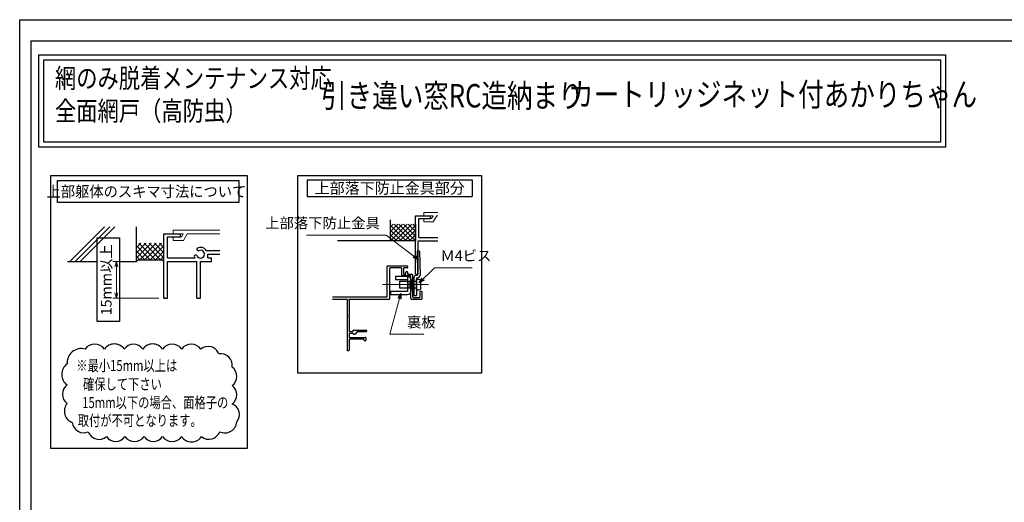
# Model space of a CAD drawing. Units: millimetres. Extents: x -1 to 2506, y 22 to 868.
# Drawn here: x -1 to 589, y 578 to 867 of the extents above; entities that cross this region are included whole.
import ezdxf
from ezdxf.enums import TextEntityAlignment as Align

# ---------------------------------------------------------------- set-up
doc = ezdxf.new("R2010")
doc.units = ezdxf.units.MM
doc.header["$LTSCALE"] = 3
doc.linetypes.add('ACAD_ISO02W100', pattern=[15, 12, -3])
doc.linetypes.add('ACAD_ISO04W100', pattern=[30, 24, -3, 0, -3])
doc.layers.get('0').update_dxf_attribs({"lineweight": 25})
doc.layers.get('Defpoints').update_dxf_attribs({"color": 151, "lineweight": 25})
for name, color, linetype, lineweight in [('003', 2, 'Continuous', 25), ('005', 3, 'Continuous', 25), ('006', 4, 'ACAD_ISO04W100', 20), ('007', 4, 'ACAD_ISO02W100', 20), ('010', 4, 'Continuous', 20)]:
    doc.layers.add(name, color=color, linetype=linetype, lineweight=lineweight)
doc.layers.add('_0-0_図枠', color=7, linetype='Continuous')
doc.styles.add('AT_VECTOR', font='romans.shx', dxfattribs={"bigfont": 'extfont.shx'})
doc.styles.add('DIM', font='romans.shx', dxfattribs={"width": 0.75, "bigfont": 'extfont.shx'})
doc.dimstyles.new('DIM', dxfattribs={"dimtxt": 3, "dimasz": 1.5, "dimexe": 1, "dimexo": 1.5, "dimgap": 1, "dimtad": 1, "dimdsep": 46, "dimtxsty": 'DIM', "dimblk": 'OPEN30', "dimcen": 0, "dimclrd": 4, "dimclre": 4, "dimclrt": 7, "dimadec": 0, "dimazin": 0, "dimtfac": 1, "dimtmove": 0, "dimatfit": 3, "dimldrblk": 'OPEN30', "dimfxl": 0, "dimlwd": 20, "dimlwe": 20, "dimarcsym": 0})

# ---------------------------------------------------------------- blocks, each defined once
blk = doc.blocks.new('_Open30')
at = {"color": 0, "linetype": 'ByBlock', "lineweight": -2}
for p, q in [((-1, 0.27), (0, 0)), ((0, 0), (-1, -0.27)), ((0, 0), (-1, 0))]:
    blk.add_line(p, q, dxfattribs=at)
blk = doc.blocks.new('*D98')
at = {"color": 4, "lineweight": 20, "ltscale": 0.2}
for p, q in [((65.81, 721.98), (54.87, 721.98)), ((56.97, 718.83), (56.97, 703.13)), ((82.31, 699.98), (54.87, 699.98))]:
    blk.add_line(p, q, dxfattribs=at)
at = {"layer": 'Defpoints', "color": 0, "ltscale": 0.2}
for p in [(68.96, 721.98), (56.97, 699.98), (85.46, 699.98)]:
    blk.add_point(p, dxfattribs=at)
at = {"color": 4, "lineweight": 20, "ltscale": 0.2, "xscale": 3.15, "yscale": 3.15, "zscale": 3.15}
for p, rotation in [((56.97, 721.98), 90), ((56.97, 699.98), 270)]:
    blk.add_blockref('_Open30', p, dxfattribs=dict(at, rotation=rotation))
at = {"color": 7, "ltscale": 0.2, "insert": (51.72, 710.98), "char_height": 6.3, "attachment_point": 5, "rotation": 90, "style": 'DIM'}
blk.add_mtext('15mm以上', dxfattribs=at)
blk = doc.blocks.new('sdFJHGJ')
at = {"layer": '005'}
for p, q in [((453.25, -135.66), (455.25, -135.66)), ((453.25, -135.66), (453.25, -142.96)), ((455.25, -135.66), (455.25, -142.96)), ((462.25, -132.66), (464.25, -132.66)), ((462.25, -142.96), (462.25, -132.66)), ((464.25, -142.96), (464.25, -132.66)), ((453.25, -142.96), (462.25, -142.96)), ((455.25, -144.96), (462.25, -144.96))]:
    blk.add_line(p, q, dxfattribs=at)
for centre, start, end in [((455.25, -142.96), 180, 270), ((462.25, -142.96), 270, 0)]:
    blk.add_arc(centre, 2, start, end, dxfattribs=at)
at = {"layer": '006'}
blk.add_line((458.25, -141.42), (458.25, -147.21), dxfattribs=at)
at = {"layer": '010'}
for p, q in [((456.25, -142.96), (456.25, -144.96)), ((456.25, -143.96), (460.25, -143.96)), ((460.25, -142.96), (460.25, -144.96))]:
    blk.add_line(p, q, dxfattribs=at)

msp = doc.modelspace()

# ---------------------------------------------------------------- linework, layer by layer
for p, q in [((221.287, 734.291), (221.287, 746.978)), ((221.287, 734.291), (231.287, 744.291)), ((221.287, 739.948), (225.63, 744.291)), ((221.287, 737.119), (228.459, 744.291)), ((221.287, 742.776), (222.802, 744.291)), ((233.459, 734.291), (223.459, 744.291)), ((224.116, 734.291), (234.116, 744.291)), ((236.287, 734.291), (226.287, 744.291)), ((236.287, 737.119), (229.116, 744.291)), ((236.287, 739.948), (231.944, 744.291)), ((236.287, 742.776), (234.773, 744.291)), ((236.287, 714.291), (236.287, 749.291)), ((236.287, 749.291), (245.287, 749.291)), ((236.287, 744.291), (236.287, 734.291)), ((238.287, 736.291), (238.287, 747.791)), ((238.287, 747.791), (245.287, 747.791)), ((245.287, 747.791), (245.287, 749.291)), ((29.09, 721.98), (49.87, 742.759)), ((32.192, 721.98), (52.972, 742.759)), ((35.294, 721.98), (56.074, 742.759)), ((68.955, 721.98), (68.955, 742.759)), ((85.455, 699.98), (85.455, 738.48)), ((85.455, 738.48), (95.355, 738.48)), ((95.355, 736.83), (95.355, 738.48)), ((230.63, 734.291), (221.287, 743.634)), ((227.802, 734.291), (221.287, 740.806)), ((224.974, 734.291), (221.287, 737.977)), ((226.944, 734.291), (236.287, 743.634)), ((229.773, 734.291), (236.287, 740.806)), ((232.601, 734.291), (236.287, 737.977)), ((68.955, 727.275), (74.66, 732.98)), ((68.955, 724.164), (77.771, 732.98)), ((68.955, 730.387), (71.549, 732.98)), ((80.316, 723.08), (70.416, 732.98)), ((70.983, 723.08), (80.883, 732.98)), ((83.428, 723.08), (73.528, 732.98)), ((74.094, 723.08), (83.994, 732.98)), ((85.455, 724.164), (76.639, 732.98)), ((85.455, 727.275), (79.75, 732.98)), ((85.455, 730.387), (82.862, 732.98)), ((87.655, 730.78), (87.655, 736.83)), ((87.655, 736.83), (95.355, 736.83)), ((87.655, 724.18), (87.655, 732.98)), ((236.287, 734.291), (189.45, 734.291)), ((222.145, 734.291), (221.287, 735.149)), ((235.429, 734.291), (236.287, 735.149)), ((237.787, 734.291), (249.568, 734.291)), ((237.787, 714.291), (237.787, 734.291)), ((238.287, 736.291), (249.568, 736.291)), ((77.205, 723.08), (68.955, 731.33)), ((74.094, 723.08), (68.955, 728.219)), ((77.205, 723.08), (85.455, 731.33)), ((80.316, 723.08), (85.455, 728.219)), ((110.876, 728.602), (118.948, 728.602)), ((111.855, 726.38), (118.948, 726.38)), ((111.855, 724.18), (111.855, 726.38)), ((27.705, 721.98), (45.443, 721.98)), ((58.901, 721.98), (68.955, 721.98)), ((70.983, 723.08), (68.955, 725.108)), ((70.055, 723.08), (68.955, 721.98)), ((70.055, 723.08), (84.355, 723.08)), ((83.428, 723.08), (85.455, 725.108)), ((84.355, 723.08), (85.455, 721.98)), ((87.655, 724.18), (104.133, 724.18)), ((87.655, 721.98), (105.255, 721.98)), ((87.655, 699.98), (87.655, 721.98)), ((105.255, 699.98), (105.255, 721.98)), ((107.455, 699.98), (107.455, 721.98)), ((107.455, 721.98), (114.055, 721.98)), ((111.855, 724.18), (114.055, 724.18)), ((114.055, 721.98), (114.055, 724.18)), ((236.287, 714.291), (237.787, 714.291)), ((239.987, 703.991), (238.987, 703.991)), ((85.455, 699.98), (87.655, 699.98)), ((105.255, 699.98), (107.455, 699.98))]:
    msp.add_line(p, q)
for points in [[(10.418, 845.987), (553.994, 845.987), (553.994, 790.642), (10.418, 790.642)], [(13.418, 842.987), (550.994, 842.987), (550.994, 793.642), (13.418, 793.642)]]:
    msp.add_lwpolyline(points, close=True)
for centre, radius, start, end in [((106.322, 729.537), 1.1, 165.54757, 270.57293), ((107.455, 726.38), 4.081, 33.004436, 122.57766), ((107.455, 726.38), 2.343, 202.59921, 118.61046), ((107.455, 726.38), 4.081, 197.26182, 212.66091), ((104.54, 724.675), 1.1, 47.030914, 153.17801)]:
    msp.add_arc(centre, radius, start, end)
at = {"layer": '003'}
for p, q in [((171.314, 770.91), (270.314, 770.91)), ((171.314, 770.91), (171.314, 761.01)), ((270.314, 770.91), (270.314, 761.01)), ((171.314, 761.01), (270.314, 761.01)), ((219.187, 701.091), (219.187, 718.991)), ((219.487, 719.291), (231.187, 719.291)), ((220.687, 717.791), (220.687, 699.591)), ((227.687, 718.091), (220.987, 718.091)), ((227.987, 713.591), (227.987, 717.791)), ((228.987, 717.791), (228.987, 714.591)), ((231.187, 718.091), (229.287, 718.091)), ((229.287, 714.291), (230.187, 714.291)), ((230.487, 714.591), (230.487, 715.591)), ((230.787, 715.891), (231.187, 715.891)), ((231.487, 718.991), (231.487, 718.391)), ((231.487, 715.591), (231.487, 714.591)), ((231.787, 714.291), (234.187, 714.291)), ((233.187, 713.291), (228.287, 713.291)), ((233.487, 699.591), (233.487, 712.991)), ((234.487, 713.991), (234.487, 700.791)), ((238.987, 700.791), (238.987, 703.991)), ((239.987, 703.991), (239.987, 699.591)), ((186.481, 700.791), (218.887, 700.791)), ((195.287, 699.291), (186.481, 699.291)), ((195.287, 698.676), (195.287, 668.791)), ((195.364, 698.876), (195.436, 698.958)), ((196.338, 698.958), (196.411, 698.876)), ((220.387, 699.291), (196.487, 699.291)), ((196.487, 698.676), (196.487, 690.011)), ((239.687, 699.291), (233.787, 699.291)), ((234.787, 700.491), (238.687, 700.491)), ((196.487, 688.971), (196.487, 680.391)), ((196.787, 680.091), (198.687, 680.091)), ((198.696, 678.891), (196.787, 678.891)), ((198.987, 680.391), (198.987, 680.591)), ((199.287, 680.891), (206.687, 680.891)), ((200.901, 679.305), (200.075, 678.479)), ((206.687, 679.891), (202.315, 679.891)), ((206.987, 680.591), (206.987, 680.191)), ((196.487, 678.591), (196.487, 676.791)), ((196.487, 675.191), (196.487, 668.791)), ((196.787, 676.491), (206.187, 676.491)), ((204.987, 675.491), (196.787, 675.491)), ((199.862, 678.391), (199.287, 678.391)), ((205.287, 674.991), (205.287, 675.191)), ((206.187, 674.491), (205.787, 674.491)), ((206.487, 676.191), (206.487, 674.791)), ((196.187, 668.491), (195.587, 668.491))]:
    msp.add_line(p, q, dxfattribs=at)
for points in [[(17.757, 773.522), (135.325, 773.522), (135.325, 609.901), (17.757, 609.901)], [(165.824, 773.631), (275.804, 773.631), (275.804, 655.086), (165.824, 655.086)], [(21.607, 770.554), (130.375, 770.554), (130.375, 757.354), (21.607, 757.354)], [(226.787, 710.091), (236.787, 710.091), (236.787, 706.091), (226.787, 706.091)]]:
    msp.add_lwpolyline(points, close=True, dxfattribs=at)
for points in [[(239.287, 710.291), (239.287, 705.891, -0.4142136), (238.287, 704.891), (237.287, 704.891, -0.4142136), (236.787, 705.391), (236.787, 710.791, -0.4142136), (237.287, 711.291), (238.287, 711.291, -0.4142136)], [(27.474, 660.543, 0.5205671), (27.474, 647.933, 0.5205671), (27.474, 636.851, 0.5205671), (30.541, 625.404, 0.5205671), (40.092, 619.889, 0.5205671), (51.043, 616.955, 0.5205671), (62.072, 616.955, 0.5205671), (73.541, 616.955, 0.5205671), (84.628, 616.955, 0.5205671), (96.097, 616.955, 0.5205671), (107.949, 616.955, 0.5205671), (118.885, 619.885, 0.5205671), (129.16, 625.818, 0.5205671), (126.293, 636.519, 0.5205671), (126.293, 647.551, 0.5205671), (126.293, 658.633, 0.5205671), (118.365, 666.561, 0.5205671), (107.549, 669.459, 0.5205671), (96.097, 669.459, 0.5205671), (84.628, 669.459, 0.5205671), (72.777, 669.459, 0.5205671), (61.69, 669.459, 0.5205671), (49.838, 669.459, 0.5205671), (38.178, 669.459, 0.5205671)]]:
    msp.add_lwpolyline(points, format="xyb", close=True, dxfattribs=at)
for centre, radius, start, end in [((219.487, 718.991), 0.3, 90, 180), ((220.987, 717.791), 0.3, 90, 180), ((227.687, 717.791), 0.3, 0, 90), ((229.287, 717.791), 0.3, 90, 180), ((229.287, 714.591), 0.3, 180, 270), ((230.187, 714.591), 0.3, 270, 0), ((230.787, 715.591), 0.3, 90, 180), ((231.187, 718.991), 0.3, 360, 90), ((231.187, 718.391), 0.3, 270, 360), ((231.187, 715.591), 0.3, 360, 90), ((231.787, 714.591), 0.3, 180, 270), ((234.187, 713.991), 0.3, 0, 90), ((228.287, 713.591), 0.3, 180, 270), ((233.187, 712.991), 0.3, 0, 90), ((195.287, 699.091), 0.2, 318.189685, 90), ((195.587, 698.676), 0.3, 138.189685, 180), ((196.487, 699.091), 0.2, 90, 221.810315), ((196.187, 698.676), 0.3, 0, 41.810315), ((218.887, 701.091), 0.3, 270, 0), ((220.387, 699.591), 0.3, 270, 0), ((233.787, 699.591), 0.3, 180, 270), ((234.787, 700.791), 0.3, 180, 270), ((238.687, 700.791), 0.3, 270, 360), ((239.687, 699.591), 0.3, 270, 360), ((196.487, 689.491), 0.3, 120, 240), ((196.187, 690.011), 0.3, 300, 360), ((196.187, 688.971), 0.3, 0, 60), ((196.787, 680.391), 0.3, 180, 270), ((196.787, 678.591), 0.3, 90, 180), ((198.687, 680.391), 0.3, 270, 360), ((198.696, 678.591), 0.3, 9.594068, 90), ((199.287, 680.591), 0.3, 90, 180), ((202.315, 677.891), 2, 90, 135), ((206.687, 680.591), 0.3, 360, 90), ((206.687, 680.191), 0.3, 270, 0), ((196.787, 676.791), 0.3, 180, 270), ((196.787, 675.191), 0.3, 90, 180), ((199.287, 678.691), 0.3, 189.594068, 270), ((199.862, 678.691), 0.3, 270, 315), ((204.987, 675.191), 0.3, 0, 90), ((205.787, 674.991), 0.5, 180, 270), ((206.187, 676.191), 0.3, 0, 90), ((206.187, 674.791), 0.3, 270, 360), ((195.587, 668.791), 0.3, 180, 270), ((196.187, 668.791), 0.3, 270, 0)]:
    msp.add_arc(centre, radius, start, end, dxfattribs=at)
msp.add_point((86.005, 699.98), dxfattribs=at)
at = {"layer": '005'}
for p, q in [((238.708, 728.187), (237.208, 728.168)), ((237.208, 728.161), (237.461, 713.691)), ((238.708, 728.187), (238.961, 713.717)), ((235.287, 712.191), (235.287, 701.691)), ((236.787, 713.691), (237.461, 713.691)), ((236.787, 712.191), (236.787, 701.691)), ((236.787, 712.191), (237.461, 712.191)), ((235.287, 701.691), (236.787, 701.691))]:
    msp.add_line(p, q, dxfattribs=at)
for centre, start, end in [((236.787, 712.191), 90, 180), ((237.461, 713.691), 270, 1)]:
    msp.add_arc(centre, 1.5, start, end, dxfattribs=at)
at = {"layer": '006'}
msp.add_line((244.109, 708.091), (216.493, 708.091), dxfattribs=at)
at = {"layer": '007'}
for p, q in [((241.287, 751.291), (249.568, 751.291)), ((241.287, 749.291), (241.287, 751.291)), ((241.287, 745.791), (241.287, 747.791)), ((241.287, 745.791), (246.947, 745.791)), ((245.287, 749.291), (246.777, 749.291)), ((245.287, 747.791), (245.907, 747.791)), ((245.907, 747.791), (246.777, 749.291)), ((246.947, 745.791), (248.967, 749.291)), ((248.967, 749.291), (249.568, 749.291)), ((90.955, 740.68), (118.948, 740.68)), ((90.955, 738.48), (90.955, 740.68)), ((95.355, 738.48), (96.994, 738.48)), ((96.037, 736.83), (96.994, 738.48)), ((97.181, 734.63), (99.403, 738.48)), ((99.403, 738.48), (118.948, 738.48)), ((90.955, 734.63), (90.955, 736.83)), ((90.955, 734.63), (97.181, 734.63)), ((95.355, 736.83), (96.037, 736.83))]:
    msp.add_line(p, q, dxfattribs=at)
at = {"layer": '010'}
msp.add_line((233.987, 710.841), (233.987, 705.341), dxfattribs=at)
msp.add_lwpolyline([(233.487, 710.841), (234.487, 710.841), (234.487, 705.341), (233.487, 705.341)], close=True, dxfattribs=at)
at = {"layer": '_0-0_図枠', "color": 3, "linetype": 'Continuous'}
for q in [(5.768, 23.69), (1067.892, 854.39)]:
    msp.add_line((5.768, 854.39), q, dxfattribs=at)
at = {"layer": 'Defpoints'}
for points in [[(-1, 867), (1221.808, 867), (1221.808, 22.333), (-1, 22.333)], [(45.443, 736.139), (58.901, 736.139), (58.901, 685.915), (45.443, 685.915)]]:
    msp.add_lwpolyline(points, close=True, dxfattribs=at)

# ---------------------------------------------------------------- block references
at = {"layer": '003', "xscale": -1, "rotation": 90}
msp.add_blockref('sdFJHGJ', (88.532, 1166.342), dxfattribs=at)

# ---------------------------------------------------------------- texts
at = {"style": 'AT_VECTOR', "width": 0.8}
for s, height, p in [('網のみ脱着メンテナンス対応', 11.7, (20.128, 822.397)), ('引き違い窓RC造納まり', 14.04, (179.65, 809.972)), ('カートリッジネット付あかりちゃん', 14.04, (327.712, 810.77)), ('全面網戸（高防虫）', 11.7, (20.128, 802.77))]:
    msp.add_text(s, height=height, dxfattribs=at).set_placement(p, align=Align.BOTTOM_LEFT)
at = {"style": 'AT_VECTOR'}
for s, width, p in [('上部躯体のスキマ寸法について', 0.95, (74.985, 763.949)), ('※最小15mm以上は', 0.75, (63.199, 659.599)), ('確保して下さい', 0.75, (60.592, 648.415)), ('15mm以下の場合、面格子の', 0.75, (80.269, 637.398)), ('取付が不可となります。', 0.75, (70.973, 626.638))]:
    msp.add_text(s, height=6.6, dxfattribs=dict(at, width=width)).set_placement(p, align=Align.MIDDLE_CENTER)
msp.add_text('上部落下防止金具部分', height=6.6, dxfattribs=at).set_placement((220.814, 765.96), align=Align.MIDDLE_CENTER)
at = {"color": 7, "ltscale": 0.2, "char_height": 6.3, "style": 'DIM'}
for s, insert, attachment_point in [('上部落下防止金具', (214.926, 739.915), 9), ('Ｍ4ビス', (251.215, 720.346), 7), ('裏板', (231.14, 680.471), 7)]:
    msp.add_mtext(s, dxfattribs=dict(at, insert=insert, attachment_point=attachment_point))

# ---------------------------------------------------------------- dimensions: what is measured, and where the dimension line sits
at = {"ltscale": 0.2}
dim = msp.add_linear_dim(base=(56.974, 699.98), p1=(68.955, 721.98), p2=(85.455, 699.98), angle=90, text='15mm以上', dimstyle='DIM', override={"dimscale": 2.1, "dimadec": 2, "dimazin": 2, "dimtfill": 1}, dxfattribs=at)
dim.commit()
dim.dimension.update_dxf_attribs({"geometry": '*D98', "text_midpoint": (56.974, 710.98), "dimtype": 160})

# ---------------------------------------------------------------- leaders
at = {"ltscale": 0.2, "annotation_type": 0, "has_hookline": 1}
for points, hookline_direction, text_width in [([(237.787, 723.134), (218.686, 737.815), (217.026, 737.815)], 1, 44.1), ([(238.551, 709.191), (247.606, 718.246), (249.115, 718.246)], 0, 18.99), ([(227.415, 702.75), (220.883, 678.371), (229.04, 678.371)], 0, 10.08)]:
    msp.add_leader(points, dimstyle='DIM', override={"dimscale": 2.1, "dimgap": 1, "dimtad": 1, "dimadec": 2, "dimazin": 2, "dimtfill": 1}, dxfattribs=dict(at, hookline_direction=hookline_direction, text_width=text_width))

doc.saveas('drawing.dxf')
